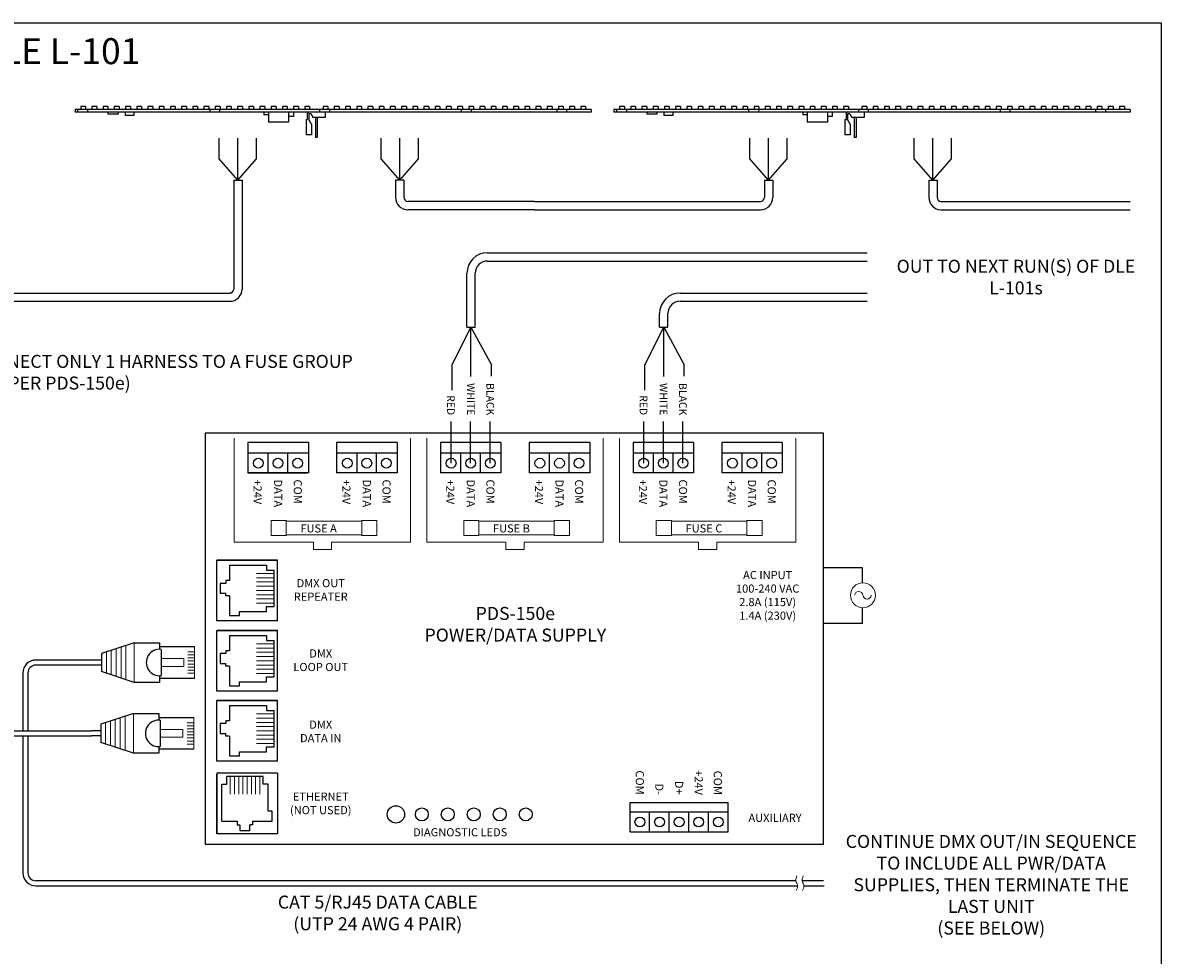
# Model space of a CAD drawing. Units: inches. Extents: x 34 to 55.8, y 6.6 to 23.3.
# Drawn here: x 44.9 to 55.8, y 14.3 to 23.3 of the extents above; entities that cross this region are included whole.
import ezdxf
from ezdxf.enums import TextEntityAlignment as Align

# ---------------------------------------------------------------- set-up
doc = ezdxf.new("R2010")
doc.units = ezdxf.units.IN
doc.header["$MEASUREMENT"] = 0

# ---------------------------------------------------------------- blocks, each defined once
blk = doc.blocks.new('A$C3A084BC8')
for p, q in [((0.051, 0.744), (0.051, 1.195)), ((0.459, 1.195), (0.459, 0.744)), ((0, 0.42), (0, 0.744)), ((0, 0.744), (0.085, 0.744)), ((0.036, 0.744), (0.085, 0.744)), ((0.086, 0.764), (0.423, 0.764)), ((0.425, 0.744), (0.474, 0.744)), ((0.425, 0.744), (0.51, 0.744)), ((0.51, 0.744), (0.51, 0.42)), ((0, 0.42), (0.138, 0)), ((0.51, 0.42), (0.372, 0)), ((0.138, 0), (0.372, 0))]:
    blk.add_line(p, q)
at = {"lineweight": 13}
for p, q in [((0.051, 1.195), (0.459, 1.195)), ((0.118, 1.195), (0.118, 1.109)), ((0.157, 1.195), (0.157, 1.109)), ((0.196, 1.195), (0.196, 1.109)), ((0.235, 1.195), (0.235, 1.109)), ((0.274, 1.195), (0.274, 1.109)), ((0.314, 1.195), (0.314, 1.109)), ((0.353, 1.195), (0.353, 1.109)), ((0.392, 1.195), (0.392, 1.109)), ((0, 0.42), (0.51, 0.42)), ((0.035, 0.312), (0.475, 0.312)), ((0.056, 0.25), (0.454, 0.25)), ((0.076, 0.187), (0.434, 0.187)), ((0.097, 0.125), (0.413, 0.125)), ((0.117, 0.062), (0.393, 0.062))]:
    blk.add_line(p, q, dxfattribs=at)
blk.add_lwpolyline([(0.205, 1.055), (0.304, 1.055), (0.304, 0.764), (0.205, 0.764)], close=True, dxfattribs=at)
blk.add_arc((0.255, 0.744), 0.17, 173.2113, 6.7887)
blk = doc.blocks.new('A$C01BE7C4D')
for p, q in [((0.112, 2.734), (0.687, 2.734)), ((0.112, 2.159), (0.112, 2.734)), ((0.234, 2.686), (0.234, 2.537)), ((0.234, 2.686), (0.592, 2.686)), ((0.592, 2.686), (0.592, 2.638)), ((0.592, 2.638), (0.663, 2.638)), ((0.663, 2.289), (0.663, 2.638)), ((9.216, 2.159), (9.216, 2.734)), ((9.216, 2.734), (9.791, 2.734)), ((9.337, 2.686), (9.337, 2.537)), ((9.337, 2.686), (9.695, 2.686)), ((9.695, 2.686), (9.695, 2.638)), ((9.695, 2.638), (9.767, 2.638)), ((9.767, 2.289), (9.767, 2.638)), ((0.234, 2.537), (0.199, 2.537)), ((0.199, 2.537), (0.199, 2.511)), ((9.302, 2.537), (9.302, 2.511)), ((9.337, 2.537), (9.302, 2.537)), ((0.199, 2.511), (0.144, 2.511)), ((0.144, 2.511), (0.144, 2.416)), ((0.144, 2.416), (0.199, 2.416)), ((0.199, 2.39), (0.199, 2.416)), ((9.248, 2.511), (9.248, 2.416)), ((9.302, 2.511), (9.248, 2.511)), ((9.248, 2.416), (9.302, 2.416)), ((9.302, 2.39), (9.302, 2.416)), ((0.234, 2.39), (0.199, 2.39)), ((0.234, 2.39), (0.234, 2.2)), ((9.337, 2.39), (9.302, 2.39)), ((9.337, 2.39), (9.337, 2.2)), ((0.234, 2.2), (0.332, 2.2)), ((0.332, 2.241), (0.592, 2.241)), ((0.332, 2.2), (0.332, 2.241)), ((0.592, 2.241), (0.592, 2.289)), ((0.592, 2.289), (0.663, 2.289)), ((9.337, 2.2), (9.435, 2.2)), ((9.435, 2.241), (9.695, 2.241)), ((9.435, 2.2), (9.435, 2.241)), ((9.695, 2.289), (9.767, 2.289)), ((9.695, 2.241), (9.695, 2.289)), ((0.112, 2.057), (0.687, 2.057)), ((0.112, 1.482), (0.112, 2.057)), ((0.234, 2.009), (0.234, 1.86)), ((0.234, 2.009), (0.592, 2.009)), ((0.592, 2.009), (0.592, 1.962)), ((9.216, 1.482), (9.216, 2.057)), ((9.216, 2.057), (9.791, 2.057)), ((9.337, 2.009), (9.695, 2.009)), ((9.337, 2.009), (9.337, 1.86)), ((9.695, 2.009), (9.695, 1.962)), ((0.592, 1.962), (0.663, 1.962)), ((0.663, 1.612), (0.663, 1.962)), ((9.695, 1.962), (9.767, 1.962)), ((9.767, 1.612), (9.767, 1.962)), ((0.199, 1.835), (0.144, 1.835)), ((0.144, 1.835), (0.144, 1.739)), ((0.234, 1.86), (0.199, 1.86)), ((0.199, 1.86), (0.199, 1.835)), ((9.248, 1.835), (9.248, 1.739)), ((9.302, 1.835), (9.248, 1.835)), ((9.302, 1.86), (9.302, 1.835)), ((9.337, 1.86), (9.302, 1.86)), ((0.144, 1.739), (0.199, 1.739)), ((0.199, 1.714), (0.199, 1.739)), ((0.234, 1.714), (0.199, 1.714)), ((0.234, 1.714), (0.234, 1.524)), ((9.248, 1.739), (9.302, 1.739)), ((9.302, 1.714), (9.302, 1.739)), ((9.337, 1.714), (9.302, 1.714)), ((9.337, 1.714), (9.337, 1.524)), ((0.332, 1.524), (0.332, 1.564)), ((0.332, 1.564), (0.592, 1.564)), ((0.592, 1.612), (0.663, 1.612)), ((0.592, 1.564), (0.592, 1.612)), ((9.435, 1.564), (9.695, 1.564)), ((9.435, 1.524), (9.435, 1.564)), ((9.695, 1.564), (9.695, 1.612)), ((9.695, 1.612), (9.767, 1.612)), ((0.234, 1.524), (0.332, 1.524)), ((9.337, 1.524), (9.435, 1.524)), ((0.112, 0.808), (0.112, 1.383)), ((0.112, 1.383), (0.687, 1.383)), ((0.234, 1.335), (0.234, 1.186)), ((0.234, 1.335), (0.592, 1.335)), ((0.592, 1.335), (0.592, 1.288)), ((9.216, 0.808), (9.216, 1.383)), ((9.216, 1.383), (9.791, 1.383)), ((9.337, 1.335), (9.337, 1.186)), ((9.337, 1.335), (9.695, 1.335)), ((9.695, 1.335), (9.695, 1.288)), ((0.592, 1.288), (0.663, 1.288)), ((0.663, 0.938), (0.663, 1.288)), ((9.695, 1.288), (9.767, 1.288)), ((9.767, 0.938), (9.767, 1.288)), ((0.144, 1.161), (0.144, 1.065)), ((0.199, 1.161), (0.144, 1.161)), ((0.234, 1.186), (0.199, 1.186)), ((0.199, 1.186), (0.199, 1.161)), ((9.302, 1.161), (9.248, 1.161)), ((9.248, 1.161), (9.248, 1.065)), ((9.302, 1.186), (9.302, 1.161)), ((9.337, 1.186), (9.302, 1.186)), ((0.144, 1.065), (0.199, 1.065)), ((0.199, 1.04), (0.199, 1.065)), ((0.234, 1.04), (0.199, 1.04)), ((0.234, 1.04), (0.234, 0.85)), ((9.248, 1.065), (9.302, 1.065)), ((9.302, 1.04), (9.302, 1.065)), ((9.337, 1.04), (9.302, 1.04)), ((9.337, 1.04), (9.337, 0.85)), ((0.332, 0.89), (0.592, 0.89)), ((0.332, 0.85), (0.332, 0.89)), ((0.592, 0.89), (0.592, 0.938)), ((0.592, 0.938), (0.663, 0.938)), ((9.435, 0.89), (9.695, 0.89)), ((9.435, 0.85), (9.435, 0.89)), ((9.695, 0.938), (9.767, 0.938)), ((9.695, 0.89), (9.695, 0.938)), ((0.234, 0.85), (0.332, 0.85)), ((9.337, 0.85), (9.435, 0.85)), ((0.112, 0.1), (0.112, 0.675)), ((9.216, 0.1), (9.216, 0.675)), ((0.16, 0.221), (0.16, 0.579)), ((0.16, 0.579), (0.208, 0.579)), ((0.557, 0.651), (0.208, 0.651)), ((0.208, 0.579), (0.208, 0.651)), ((0.557, 0.579), (0.557, 0.651)), ((0.605, 0.579), (0.557, 0.579)), ((0.605, 0.319), (0.605, 0.579)), ((9.264, 0.221), (9.264, 0.579)), ((9.264, 0.579), (9.312, 0.579)), ((9.661, 0.651), (9.312, 0.651)), ((9.312, 0.579), (9.312, 0.651)), ((9.661, 0.579), (9.661, 0.651)), ((9.709, 0.579), (9.661, 0.579)), ((9.709, 0.319), (9.709, 0.579)), ((0.16, 0.221), (0.31, 0.221)), ((0.31, 0.221), (0.31, 0.186)), ((0.456, 0.221), (0.456, 0.186)), ((0.456, 0.221), (0.646, 0.221)), ((0.646, 0.319), (0.605, 0.319)), ((0.646, 0.221), (0.646, 0.319)), ((9.264, 0.221), (9.413, 0.221)), ((9.413, 0.221), (9.413, 0.186)), ((9.559, 0.221), (9.749, 0.221)), ((9.559, 0.221), (9.559, 0.186)), ((9.749, 0.319), (9.709, 0.319)), ((9.749, 0.221), (9.749, 0.319)), ((0.31, 0.186), (0.335, 0.186)), ((0.335, 0.186), (0.335, 0.132)), ((0.335, 0.132), (0.431, 0.132)), ((0.456, 0.186), (0.431, 0.186)), ((0.431, 0.132), (0.431, 0.186)), ((9.413, 0.186), (9.438, 0.186)), ((9.438, 0.186), (9.438, 0.132)), ((9.438, 0.132), (9.534, 0.132)), ((9.534, 0.132), (9.534, 0.186)), ((9.559, 0.186), (9.534, 0.186)), ((0.687, 0.1), (0.112, 0.1)), ((9.791, 0.1), (9.216, 0.1))]:
    blk.add_line(p, q)
at = {"color": 7, "linetype": 'Continuous'}
for p, q in [((0.696, 2.734), (0.112, 2.734)), ((0.112, 2.151), (0.112, 2.734)), ((0.696, 2.151), (0.696, 2.734)), ((9.216, 2.151), (9.216, 2.734)), ((9.799, 2.734), (9.216, 2.734)), ((9.799, 2.151), (9.799, 2.734)), ((0.696, 2.151), (0.112, 2.151)), ((9.799, 2.151), (9.216, 2.151)), ((0.696, 2.057), (0.112, 2.057)), ((0.112, 1.474), (0.112, 2.057)), ((0.696, 1.474), (0.696, 2.057)), ((9.216, 1.474), (9.216, 2.057)), ((9.799, 2.057), (9.216, 2.057)), ((9.799, 1.474), (9.799, 2.057)), ((0.696, 1.474), (0.112, 1.474)), ((9.799, 1.474), (9.216, 1.474)), ((0.112, 0.8), (0.112, 1.383)), ((0.696, 1.383), (0.112, 1.383)), ((0.696, 0.8), (0.696, 1.383)), ((9.216, 0.8), (9.216, 1.383)), ((9.799, 1.383), (9.216, 1.383)), ((9.799, 0.8), (9.799, 1.383)), ((0.696, 0.8), (0.112, 0.8)), ((9.799, 0.8), (9.216, 0.8)), ((0.112, 0.683), (0.112, 0.1)), ((0.696, 0.683), (0.112, 0.683)), ((0.696, 0.683), (0.696, 0.1)), ((9.216, 0.683), (9.216, 0.1)), ((9.799, 0.683), (9.216, 0.683)), ((9.799, 0.683), (9.799, 0.1)), ((0.696, 0.1), (0.112, 0.1)), ((9.799, 0.1), (9.216, 0.1))]:
    blk.add_line(p, q, dxfattribs=at)
at = {"lineweight": 13}
for p, q in [((0.663, 2.605), (0.496, 2.605)), ((0.663, 2.564), (0.496, 2.564)), ((0.663, 2.524), (0.496, 2.524)), ((9.767, 2.605), (9.599, 2.605)), ((9.767, 2.564), (9.599, 2.564)), ((9.767, 2.524), (9.599, 2.524)), ((0.663, 2.483), (0.496, 2.483)), ((0.663, 2.442), (0.496, 2.442)), ((9.767, 2.483), (9.599, 2.483)), ((9.767, 2.442), (9.599, 2.442)), ((0.663, 2.401), (0.496, 2.401)), ((0.663, 2.361), (0.496, 2.361)), ((0.663, 2.32), (0.496, 2.32)), ((9.767, 2.401), (9.599, 2.401)), ((9.767, 2.361), (9.599, 2.361)), ((9.767, 2.32), (9.599, 2.32)), ((0.663, 1.928), (0.496, 1.928)), ((0.663, 1.888), (0.496, 1.888)), ((9.767, 1.928), (9.599, 1.928)), ((9.767, 1.888), (9.599, 1.888)), ((0.663, 1.847), (0.496, 1.847)), ((0.663, 1.806), (0.496, 1.806)), ((0.663, 1.765), (0.496, 1.765)), ((9.767, 1.847), (9.599, 1.847)), ((9.767, 1.806), (9.599, 1.806)), ((9.767, 1.765), (9.599, 1.765)), ((0.663, 1.725), (0.496, 1.725)), ((0.663, 1.684), (0.496, 1.684)), ((9.767, 1.725), (9.599, 1.725)), ((9.767, 1.684), (9.599, 1.684)), ((0.663, 1.643), (0.496, 1.643)), ((9.767, 1.643), (9.599, 1.643)), ((0.663, 1.254), (0.496, 1.254)), ((0.663, 1.214), (0.496, 1.214)), ((9.767, 1.254), (9.599, 1.254)), ((9.767, 1.214), (9.599, 1.214)), ((0.663, 1.173), (0.496, 1.173)), ((0.663, 1.132), (0.496, 1.132)), ((9.767, 1.173), (9.599, 1.173)), ((9.767, 1.132), (9.599, 1.132)), ((0.663, 1.091), (0.496, 1.091)), ((0.663, 1.051), (0.496, 1.051)), ((0.663, 1.01), (0.496, 1.01)), ((9.767, 1.091), (9.599, 1.091)), ((9.767, 1.051), (9.599, 1.051)), ((9.767, 1.01), (9.599, 1.01)), ((0.663, 0.969), (0.496, 0.969)), ((9.767, 0.969), (9.599, 0.969)), ((0.241, 0.651), (0.241, 0.483)), ((0.282, 0.651), (0.282, 0.483)), ((0.323, 0.651), (0.323, 0.483)), ((0.364, 0.651), (0.364, 0.483)), ((0.404, 0.651), (0.404, 0.483)), ((0.445, 0.651), (0.445, 0.483)), ((0.486, 0.651), (0.486, 0.483)), ((0.527, 0.651), (0.527, 0.483)), ((9.345, 0.651), (9.345, 0.483)), ((9.386, 0.651), (9.386, 0.483)), ((9.426, 0.651), (9.426, 0.483)), ((9.467, 0.651), (9.467, 0.483)), ((9.508, 0.651), (9.508, 0.483)), ((9.549, 0.651), (9.549, 0.483)), ((9.589, 0.651), (9.589, 0.483)), ((9.63, 0.651), (9.63, 0.483))]:
    blk.add_line(p, q, dxfattribs=at)
blk = doc.blocks.new('A$C194769B3')
blk.add_blockref('A$C01BE7C4D', (0, 0))

msp = doc.modelspace()

# ---------------------------------------------------------------- linework, layer by layer
for p, q in [((34.01, 23.259), (55.825, 23.259)), ((55.825, 23.259), (55.825, 6.638)), ((46.757, 21.95), (46.757, 22.15)), ((47.117, 21.95), (47.117, 22.15)), ((48.315, 21.95), (48.315, 22.15)), ((48.675, 21.95), (48.675, 22.15)), ((51.866, 21.95), (51.866, 22.15)), ((52.226, 21.95), (52.226, 22.15)), ((53.448, 21.95), (53.448, 22.15)), ((53.808, 21.95), (53.808, 22.15)), ((46.937, 21.745), (46.757, 21.95)), ((46.937, 21.745), (47.117, 21.95)), ((48.495, 21.745), (48.315, 21.95)), ((48.495, 21.745), (48.675, 21.95)), ((52.046, 21.745), (51.866, 21.95)), ((52.046, 21.745), (52.226, 21.95)), ((53.628, 21.745), (53.448, 21.95)), ((53.628, 21.745), (53.808, 21.95)), ((46.897, 21.745), (46.897, 21.578)), ((46.897, 21.745), (46.977, 21.745)), ((46.977, 21.745), (46.977, 21.578)), ((48.535, 21.745), (48.455, 21.745)), ((48.455, 21.745), (48.455, 21.578)), ((48.535, 21.745), (48.535, 21.578)), ((52.006, 21.745), (52.086, 21.745)), ((52.006, 21.745), (52.006, 21.578)), ((52.086, 21.745), (52.086, 21.578)), ((53.588, 21.745), (53.668, 21.745)), ((53.588, 21.745), (53.588, 21.578)), ((53.588, 21.745), (53.588, 21.578)), ((53.668, 21.745), (53.668, 21.578)), ((46.897, 21.578), (46.897, 21.325)), ((46.977, 21.578), (46.977, 21.325)), ((48.983, 21.54), (48.573, 21.54)), ((49.791, 21.54), (48.983, 21.54)), ((49.791, 21.54), (51.968, 21.54)), ((53.706, 21.54), (55.194, 21.54)), ((55.194, 21.54), (55.526, 21.54)), ((48.983, 21.46), (48.573, 21.46)), ((49.791, 21.46), (48.983, 21.46)), ((49.791, 21.46), (51.968, 21.46)), ((53.706, 21.46), (55.194, 21.46)), ((55.194, 21.46), (55.526, 21.46)), ((46.897, 21.325), (46.897, 20.696)), ((46.977, 21.325), (46.977, 20.696)), ((49.34, 21.046), (51.517, 21.046)), ((51.517, 21.046), (52.996, 21.046)), ((49.34, 20.966), (51.517, 20.966)), ((51.517, 20.966), (52.996, 20.966)), ((49.141, 20.328), (49.141, 20.848)), ((49.222, 20.328), (49.222, 20.848)), ((42.09, 20.658), (45.384, 20.658)), ((45.384, 20.658), (46.859, 20.658)), ((51.194, 20.658), (52.996, 20.658)), ((42.09, 20.578), (45.384, 20.578)), ((45.384, 20.578), (46.859, 20.578)), ((51.194, 20.578), (52.996, 20.578)), ((50.996, 20.328), (50.996, 20.46)), ((51.076, 20.328), (51.076, 20.46)), ((49.141, 20.328), (49.222, 20.328)), ((49.181, 20.328), (49.379, 19.966)), ((49.181, 19.855), (49.181, 20.328)), ((50.996, 20.328), (51.076, 20.328)), ((51.036, 20.328), (51.233, 19.966)), ((51.036, 19.855), (51.036, 20.328)), ((49.379, 19.859), (49.379, 19.966)), ((51.233, 19.859), (51.233, 19.966)), ((49.178, 19.02), (49.178, 19.422)), ((49.367, 19.02), (49.367, 19.422)), ((51.033, 19.02), (51.033, 19.422)), ((51.221, 19.02), (51.221, 19.422)), ((47.033, 19.218), (47.033, 18.926)), ((47.616, 19.115), (47.033, 19.115)), ((47.23, 18.926), (47.23, 19.115)), ((47.419, 18.926), (47.419, 19.115)), ((48.47, 19.115), (47.887, 19.115)), ((48.084, 18.926), (48.084, 19.115)), ((48.273, 18.926), (48.273, 19.115)), ((49.47, 19.115), (48.887, 19.115)), ((49.084, 18.926), (49.084, 19.115)), ((49.273, 18.926), (49.273, 19.115)), ((50.324, 19.115), (49.741, 19.115)), ((49.938, 18.926), (49.938, 19.115)), ((50.127, 18.926), (50.127, 19.115)), ((51.324, 19.115), (50.741, 19.115)), ((50.938, 18.926), (50.938, 19.115)), ((51.127, 18.926), (51.127, 19.115)), ((52.178, 19.115), (51.595, 19.115)), ((51.792, 18.926), (51.792, 19.115)), ((51.981, 18.926), (51.981, 19.115)), ((47.033, 18.926), (47.599, 18.926)), ((47.041, 18.926), (47.607, 18.926)), ((52.95, 18.013), (52.573, 18.013)), ((52.95, 17.868), (52.95, 18.013)), ((52.95, 17.478), (52.95, 17.628)), ((52.95, 17.478), (52.573, 17.478)), ((45.536, 17.125), (44.992, 17.125)), ((45.625, 17.125), (45.536, 17.125)), ((45.625, 17.125), (45.625, 17.076)), ((44.867, 17), (44.867, 16.443)), ((44.915, 17), (44.915, 16.443)), ((45.536, 17.076), (44.992, 17.076)), ((45.625, 17.076), (45.536, 17.076)), ((45.617, 16.443), (45.527, 16.443)), ((45.617, 16.443), (45.617, 16.394)), ((44.867, 16.394), (44.867, 15.077)), ((44.915, 16.394), (44.915, 15.077)), ((45.617, 16.394), (45.527, 16.394)), ((50.713, 15.47), (50.713, 15.753)), ((51.657, 15.47), (51.657, 15.753)), ((51.657, 15.659), (50.713, 15.659)), ((50.901, 15.47), (50.901, 15.659)), ((51.09, 15.47), (51.09, 15.659)), ((51.279, 15.47), (51.279, 15.659)), ((51.468, 15.47), (51.468, 15.659))]:
    msp.add_line(p, q)
at = {"color": 7}
for p, q in [((50.339, 22.424), (45.37, 22.424)), ((45.37, 22.424), (45.37, 22.399)), ((50.339, 22.399), (45.37, 22.399)), ((45.395, 22.424), (45.395, 22.399)), ((45.425, 22.454), (45.425, 22.424)), ((45.471, 22.454), (45.425, 22.454)), ((45.471, 22.454), (45.471, 22.424)), ((45.491, 22.424), (45.491, 22.399)), ((45.533, 22.454), (45.533, 22.424)), ((45.579, 22.454), (45.533, 22.454)), ((45.579, 22.454), (45.579, 22.424)), ((45.641, 22.454), (45.641, 22.424)), ((45.687, 22.454), (45.641, 22.454)), ((45.687, 22.454), (45.687, 22.424)), ((45.687, 22.399), (45.687, 22.381)), ((45.784, 22.381), (45.687, 22.381)), ((45.748, 22.454), (45.748, 22.424)), ((45.795, 22.454), (45.748, 22.454)), ((45.784, 22.399), (45.784, 22.381)), ((45.795, 22.454), (45.795, 22.424)), ((45.852, 22.399), (45.852, 22.368)), ((45.937, 22.368), (45.852, 22.368)), ((45.856, 22.454), (45.856, 22.424)), ((45.903, 22.454), (45.856, 22.454)), ((45.903, 22.454), (45.903, 22.424)), ((45.937, 22.399), (45.937, 22.368)), ((45.964, 22.454), (45.964, 22.424)), ((46.011, 22.454), (45.964, 22.454)), ((46.011, 22.454), (46.011, 22.424)), ((46.072, 22.454), (46.072, 22.424)), ((46.119, 22.454), (46.072, 22.454)), ((46.119, 22.454), (46.119, 22.424)), ((46.18, 22.454), (46.18, 22.424)), ((46.226, 22.454), (46.18, 22.454)), ((46.226, 22.454), (46.226, 22.424)), ((46.288, 22.454), (46.288, 22.424)), ((46.334, 22.454), (46.288, 22.454)), ((46.334, 22.454), (46.334, 22.424)), ((46.396, 22.454), (46.396, 22.424)), ((46.442, 22.454), (46.396, 22.454)), ((46.442, 22.454), (46.442, 22.424)), ((46.503, 22.454), (46.503, 22.424)), ((46.55, 22.454), (46.503, 22.454)), ((46.55, 22.454), (46.55, 22.424)), ((46.611, 22.454), (46.611, 22.424)), ((46.658, 22.454), (46.611, 22.454)), ((46.658, 22.454), (46.658, 22.424)), ((46.666, 22.424), (46.666, 22.399)), ((46.719, 22.454), (46.719, 22.424)), ((46.766, 22.454), (46.719, 22.454)), ((46.761, 22.424), (46.761, 22.399)), ((46.766, 22.454), (46.766, 22.424)), ((46.827, 22.454), (46.827, 22.424)), ((46.873, 22.454), (46.827, 22.454)), ((46.873, 22.454), (46.873, 22.424)), ((46.981, 22.454), (46.935, 22.454)), ((46.935, 22.454), (46.935, 22.424)), ((46.981, 22.454), (46.981, 22.424)), ((47.043, 22.454), (47.043, 22.424)), ((47.089, 22.454), (47.043, 22.454)), ((47.089, 22.454), (47.089, 22.424)), ((47.15, 22.454), (47.15, 22.424)), ((47.197, 22.454), (47.15, 22.454)), ((47.188, 22.399), (47.188, 22.374)), ((47.231, 22.374), (47.188, 22.374)), ((47.197, 22.454), (47.197, 22.424)), ((47.231, 22.399), (47.231, 22.304)), ((47.258, 22.454), (47.258, 22.424)), ((47.305, 22.454), (47.258, 22.454)), ((47.305, 22.454), (47.305, 22.424)), ((47.366, 22.454), (47.366, 22.424)), ((47.413, 22.454), (47.366, 22.454)), ((47.413, 22.454), (47.413, 22.424)), ((47.425, 22.399), (47.425, 22.304)), ((47.472, 22.357), (47.425, 22.357)), ((47.472, 22.399), (47.472, 22.357)), ((47.474, 22.454), (47.474, 22.424)), ((47.52, 22.454), (47.474, 22.454)), ((47.52, 22.454), (47.52, 22.424)), ((47.582, 22.454), (47.582, 22.424)), ((47.628, 22.454), (47.582, 22.454)), ((47.605, 22.381), (47.605, 22.328)), ((47.62, 22.381), (47.62, 22.328)), ((47.635, 22.399), (47.623, 22.399)), ((47.642, 22.384), (47.623, 22.384)), ((47.628, 22.454), (47.628, 22.424)), ((47.642, 22.384), (47.66, 22.346)), ((47.723, 22.424), (47.723, 22.399)), ((47.757, 22.454), (47.757, 22.424)), ((47.804, 22.454), (47.757, 22.454)), ((47.779, 22.399), (47.779, 22.346)), ((47.804, 22.454), (47.804, 22.424)), ((47.819, 22.424), (47.819, 22.399)), ((47.865, 22.454), (47.865, 22.424)), ((47.912, 22.454), (47.865, 22.454)), ((47.912, 22.454), (47.912, 22.424)), ((47.973, 22.454), (47.973, 22.424)), ((48.019, 22.454), (47.973, 22.454)), ((48.019, 22.454), (48.019, 22.424)), ((48.081, 22.454), (48.081, 22.424)), ((48.127, 22.454), (48.081, 22.454)), ((48.127, 22.454), (48.127, 22.424)), ((48.189, 22.454), (48.189, 22.424)), ((48.235, 22.454), (48.189, 22.454)), ((48.235, 22.454), (48.235, 22.424)), ((48.296, 22.454), (48.296, 22.424)), ((48.343, 22.454), (48.296, 22.454)), ((48.343, 22.454), (48.343, 22.424)), ((48.404, 22.454), (48.404, 22.424)), ((48.451, 22.454), (48.404, 22.454)), ((48.451, 22.454), (48.451, 22.424)), ((48.512, 22.454), (48.512, 22.424)), ((48.559, 22.454), (48.512, 22.454)), ((48.559, 22.454), (48.559, 22.424)), ((48.62, 22.454), (48.62, 22.424)), ((48.666, 22.454), (48.62, 22.454)), ((48.666, 22.454), (48.666, 22.424)), ((48.728, 22.454), (48.728, 22.424)), ((48.774, 22.454), (48.728, 22.454)), ((48.774, 22.454), (48.774, 22.424)), ((48.836, 22.454), (48.836, 22.424)), ((48.882, 22.454), (48.836, 22.454)), ((48.882, 22.454), (48.882, 22.424)), ((48.943, 22.454), (48.943, 22.424)), ((48.99, 22.454), (48.943, 22.454)), ((48.99, 22.454), (48.99, 22.424)), ((49.051, 22.454), (49.051, 22.424)), ((49.098, 22.454), (49.051, 22.454)), ((49.087, 22.424), (49.087, 22.399)), ((49.098, 22.454), (49.098, 22.424)), ((49.159, 22.454), (49.159, 22.424)), ((49.206, 22.454), (49.159, 22.454)), ((49.182, 22.424), (49.182, 22.399)), ((49.206, 22.454), (49.206, 22.424)), ((49.267, 22.454), (49.267, 22.424)), ((49.313, 22.454), (49.267, 22.454)), ((49.313, 22.454), (49.313, 22.424)), ((49.375, 22.454), (49.375, 22.424)), ((49.421, 22.454), (49.375, 22.454)), ((49.421, 22.454), (49.421, 22.424)), ((49.483, 22.454), (49.483, 22.424)), ((49.529, 22.454), (49.483, 22.454)), ((49.529, 22.454), (49.529, 22.424)), ((49.59, 22.454), (49.59, 22.424)), ((49.637, 22.454), (49.59, 22.454)), ((49.637, 22.454), (49.637, 22.424)), ((49.698, 22.454), (49.698, 22.424)), ((49.745, 22.454), (49.698, 22.454)), ((49.745, 22.454), (49.745, 22.424)), ((49.806, 22.454), (49.806, 22.424)), ((49.853, 22.454), (49.806, 22.454)), ((49.853, 22.454), (49.853, 22.424)), ((49.914, 22.454), (49.914, 22.424)), ((49.961, 22.454), (49.914, 22.454)), ((49.961, 22.454), (49.961, 22.424)), ((50.007, 22.424), (50.007, 22.399)), ((50.022, 22.454), (50.022, 22.424)), ((50.068, 22.454), (50.022, 22.454)), ((50.068, 22.454), (50.068, 22.424)), ((50.102, 22.424), (50.102, 22.399)), ((50.13, 22.454), (50.13, 22.424)), ((50.176, 22.454), (50.13, 22.454)), ((50.176, 22.454), (50.176, 22.424)), ((50.238, 22.454), (50.238, 22.424)), ((50.284, 22.454), (50.238, 22.454)), ((50.284, 22.454), (50.284, 22.424)), ((50.339, 22.424), (50.339, 22.399)), ((50.557, 22.424), (50.557, 22.399)), ((55.526, 22.424), (50.557, 22.424)), ((55.526, 22.399), (50.557, 22.399)), ((50.582, 22.424), (50.582, 22.399)), ((50.658, 22.454), (50.612, 22.454)), ((50.612, 22.454), (50.612, 22.424)), ((50.658, 22.454), (50.658, 22.424)), ((50.677, 22.424), (50.677, 22.399)), ((50.766, 22.454), (50.72, 22.454)), ((50.72, 22.454), (50.72, 22.424)), ((50.766, 22.454), (50.766, 22.424)), ((50.874, 22.454), (50.827, 22.454)), ((50.827, 22.454), (50.827, 22.424)), ((50.874, 22.454), (50.874, 22.424)), ((50.874, 22.399), (50.874, 22.381)), ((50.971, 22.381), (50.874, 22.381)), ((50.982, 22.454), (50.935, 22.454)), ((50.935, 22.454), (50.935, 22.424)), ((50.971, 22.399), (50.971, 22.381)), ((50.982, 22.454), (50.982, 22.424)), ((51.039, 22.399), (51.039, 22.368)), ((51.123, 22.368), (51.039, 22.368)), ((51.09, 22.454), (51.043, 22.454)), ((51.043, 22.454), (51.043, 22.424)), ((51.09, 22.454), (51.09, 22.424)), ((51.123, 22.399), (51.123, 22.368)), ((51.197, 22.454), (51.151, 22.454)), ((51.151, 22.454), (51.151, 22.424)), ((51.197, 22.454), (51.197, 22.424)), ((51.305, 22.454), (51.259, 22.454)), ((51.259, 22.454), (51.259, 22.424)), ((51.305, 22.454), (51.305, 22.424)), ((51.413, 22.454), (51.367, 22.454)), ((51.367, 22.454), (51.367, 22.424)), ((51.413, 22.454), (51.413, 22.424)), ((51.521, 22.454), (51.474, 22.454)), ((51.474, 22.454), (51.474, 22.424)), ((51.521, 22.454), (51.521, 22.424)), ((51.629, 22.454), (51.582, 22.454)), ((51.582, 22.454), (51.582, 22.424)), ((51.629, 22.454), (51.629, 22.424)), ((51.737, 22.454), (51.69, 22.454)), ((51.69, 22.454), (51.69, 22.424)), ((51.737, 22.454), (51.737, 22.424)), ((51.844, 22.454), (51.798, 22.454)), ((51.798, 22.454), (51.798, 22.424)), ((51.844, 22.454), (51.844, 22.424)), ((51.853, 22.424), (51.853, 22.399)), ((51.952, 22.454), (51.906, 22.454)), ((51.906, 22.454), (51.906, 22.424)), ((51.948, 22.424), (51.948, 22.399)), ((51.952, 22.454), (51.952, 22.424)), ((52.06, 22.454), (52.014, 22.454)), ((52.014, 22.454), (52.014, 22.424)), ((52.06, 22.454), (52.06, 22.424)), ((52.121, 22.454), (52.121, 22.424)), ((52.168, 22.454), (52.121, 22.454)), ((52.168, 22.454), (52.168, 22.424)), ((52.276, 22.454), (52.229, 22.454)), ((52.229, 22.454), (52.229, 22.424)), ((52.276, 22.454), (52.276, 22.424)), ((52.384, 22.454), (52.337, 22.454)), ((52.337, 22.454), (52.337, 22.424)), ((52.375, 22.399), (52.375, 22.374)), ((52.417, 22.374), (52.375, 22.374)), ((52.384, 22.454), (52.384, 22.424)), ((52.417, 22.399), (52.417, 22.304)), ((52.492, 22.454), (52.445, 22.454)), ((52.445, 22.454), (52.445, 22.424)), ((52.492, 22.454), (52.492, 22.424)), ((52.599, 22.454), (52.553, 22.454)), ((52.553, 22.454), (52.553, 22.424)), ((52.599, 22.454), (52.599, 22.424)), ((52.612, 22.399), (52.612, 22.304)), ((52.659, 22.357), (52.612, 22.357)), ((52.659, 22.399), (52.659, 22.357)), ((52.707, 22.454), (52.661, 22.454)), ((52.661, 22.454), (52.661, 22.424)), ((52.707, 22.454), (52.707, 22.424)), ((52.815, 22.454), (52.768, 22.454)), ((52.768, 22.454), (52.768, 22.424)), ((52.792, 22.381), (52.792, 22.328)), ((52.807, 22.381), (52.807, 22.328)), ((52.822, 22.399), (52.81, 22.399)), ((52.829, 22.384), (52.81, 22.384)), ((52.815, 22.454), (52.815, 22.424)), ((52.829, 22.384), (52.847, 22.346)), ((52.91, 22.424), (52.91, 22.399)), ((52.991, 22.454), (52.944, 22.454)), ((52.944, 22.454), (52.944, 22.424)), ((52.965, 22.399), (52.965, 22.346)), ((52.991, 22.454), (52.991, 22.424)), ((53.005, 22.424), (53.005, 22.399)), ((53.098, 22.454), (53.052, 22.454)), ((53.052, 22.454), (53.052, 22.424)), ((53.098, 22.454), (53.098, 22.424)), ((53.206, 22.454), (53.16, 22.454)), ((53.16, 22.454), (53.16, 22.424)), ((53.206, 22.454), (53.206, 22.424)), ((53.314, 22.454), (53.268, 22.454)), ((53.268, 22.454), (53.268, 22.424)), ((53.314, 22.454), (53.314, 22.424)), ((53.422, 22.454), (53.375, 22.454)), ((53.375, 22.454), (53.375, 22.424)), ((53.422, 22.454), (53.422, 22.424)), ((53.53, 22.454), (53.483, 22.454)), ((53.483, 22.454), (53.483, 22.424)), ((53.53, 22.454), (53.53, 22.424)), ((53.638, 22.454), (53.591, 22.454)), ((53.591, 22.454), (53.591, 22.424)), ((53.638, 22.454), (53.638, 22.424)), ((53.745, 22.454), (53.699, 22.454)), ((53.699, 22.454), (53.699, 22.424)), ((53.745, 22.454), (53.745, 22.424)), ((53.853, 22.454), (53.807, 22.454)), ((53.807, 22.454), (53.807, 22.424)), ((53.853, 22.454), (53.853, 22.424)), ((53.961, 22.454), (53.915, 22.454)), ((53.915, 22.454), (53.915, 22.424)), ((53.961, 22.454), (53.961, 22.424)), ((54.069, 22.454), (54.022, 22.454)), ((54.022, 22.454), (54.022, 22.424)), ((54.069, 22.454), (54.069, 22.424)), ((54.177, 22.454), (54.13, 22.454)), ((54.13, 22.454), (54.13, 22.424)), ((54.177, 22.454), (54.177, 22.424)), ((54.285, 22.454), (54.238, 22.454)), ((54.238, 22.454), (54.238, 22.424)), ((54.274, 22.424), (54.274, 22.399)), ((54.285, 22.454), (54.285, 22.424)), ((54.392, 22.454), (54.346, 22.454)), ((54.346, 22.454), (54.346, 22.424)), ((54.369, 22.424), (54.369, 22.399)), ((54.392, 22.454), (54.392, 22.424)), ((54.5, 22.454), (54.454, 22.454)), ((54.454, 22.454), (54.454, 22.424)), ((54.5, 22.454), (54.5, 22.424)), ((54.608, 22.454), (54.562, 22.454)), ((54.562, 22.454), (54.562, 22.424)), ((54.608, 22.454), (54.608, 22.424)), ((54.716, 22.454), (54.669, 22.454)), ((54.669, 22.454), (54.669, 22.424)), ((54.716, 22.454), (54.716, 22.424)), ((54.824, 22.454), (54.777, 22.454)), ((54.777, 22.454), (54.777, 22.424)), ((54.824, 22.454), (54.824, 22.424)), ((54.932, 22.454), (54.885, 22.454)), ((54.885, 22.454), (54.885, 22.424)), ((54.932, 22.454), (54.932, 22.424)), ((55.039, 22.454), (54.993, 22.454)), ((54.993, 22.454), (54.993, 22.424)), ((55.039, 22.454), (55.039, 22.424)), ((55.147, 22.454), (55.101, 22.454)), ((55.101, 22.454), (55.101, 22.424)), ((55.147, 22.454), (55.147, 22.424)), ((55.194, 22.424), (55.194, 22.399)), ((55.255, 22.454), (55.209, 22.454)), ((55.209, 22.454), (55.209, 22.424)), ((55.255, 22.454), (55.255, 22.424)), ((55.289, 22.424), (55.289, 22.399)), ((55.363, 22.454), (55.316, 22.454)), ((55.316, 22.454), (55.316, 22.424)), ((55.363, 22.454), (55.363, 22.424)), ((55.471, 22.454), (55.424, 22.454)), ((55.424, 22.454), (55.424, 22.424)), ((55.471, 22.454), (55.471, 22.424)), ((55.526, 22.424), (55.526, 22.399)), ((47.425, 22.304), (47.231, 22.304)), ((47.595, 22.328), (47.595, 22.182)), ((47.595, 22.328), (47.605, 22.328)), ((47.645, 22.283), (47.62, 22.328)), ((47.645, 22.283), (47.645, 22.182)), ((47.645, 22.283), (47.645, 22.182)), ((47.779, 22.346), (47.66, 22.346)), ((47.683, 22.346), (47.683, 22.156)), ((47.702, 22.346), (47.702, 22.156)), ((52.612, 22.304), (52.417, 22.304)), ((52.781, 22.328), (52.792, 22.328)), ((52.781, 22.328), (52.781, 22.182)), ((52.832, 22.283), (52.807, 22.328)), ((52.832, 22.283), (52.832, 22.182)), ((52.832, 22.283), (52.832, 22.182)), ((52.965, 22.346), (52.847, 22.346)), ((52.87, 22.346), (52.87, 22.156)), ((52.889, 22.346), (52.889, 22.156)), ((47.645, 22.182), (47.595, 22.182)), ((47.702, 22.156), (47.683, 22.156)), ((52.832, 22.182), (52.781, 22.182)), ((52.889, 22.156), (52.87, 22.156))]:
    msp.add_line(p, q, dxfattribs=at)
at = {"color": 1}
for p, q in [((46.937, 21.745), (46.937, 22.15)), ((48.495, 21.745), (48.495, 22.15)), ((52.046, 21.745), (52.046, 22.15)), ((53.628, 21.745), (53.628, 22.15)), ((48.999, 19.966), (49.181, 20.328)), ((50.853, 19.966), (51.036, 20.328)), ((48.999, 19.724), (48.999, 19.966)), ((50.853, 19.724), (50.853, 19.966)), ((48.99, 19.02), (48.99, 19.422)), ((50.844, 19.02), (50.844, 19.422))]:
    msp.add_line(p, q, dxfattribs=at)
at = {"color": 7, "linetype": 'Continuous'}
for p, q in [((52.573, 19.31), (46.622, 19.31)), ((46.622, 19.31), (46.622, 15.352)), ((52.573, 15.352), (52.573, 19.31)), ((47.616, 19.218), (47.033, 19.218)), ((47.616, 19.218), (47.616, 18.926)), ((47.887, 19.218), (47.887, 18.926)), ((48.47, 19.218), (47.887, 19.218)), ((48.47, 19.218), (48.47, 18.926)), ((48.887, 19.218), (48.887, 18.926)), ((49.47, 19.218), (48.887, 19.218)), ((49.47, 19.218), (49.47, 18.926)), ((49.741, 19.218), (49.741, 18.926)), ((50.324, 19.218), (49.741, 19.218)), ((50.324, 19.218), (50.324, 18.926)), ((50.741, 19.218), (50.741, 18.926)), ((51.324, 19.218), (50.741, 19.218)), ((51.324, 19.218), (51.324, 18.926)), ((51.595, 19.218), (51.595, 18.926)), ((52.178, 19.218), (51.595, 19.218)), ((52.178, 19.218), (52.178, 18.926)), ((47.616, 18.926), (47.033, 18.926)), ((48.47, 18.926), (47.887, 18.926)), ((49.47, 18.926), (48.887, 18.926)), ((50.324, 18.926), (49.741, 18.926)), ((51.324, 18.926), (50.741, 18.926)), ((52.178, 18.926), (51.595, 18.926)), ((50.713, 15.753), (51.657, 15.753)), ((50.713, 15.47), (51.657, 15.47)), ((46.622, 15.352), (52.573, 15.352))]:
    msp.add_line(p, q, dxfattribs=at)
at = {"lineweight": 13}
for p, q in [((46.903, 19.26), (46.903, 18.259)), ((48.599, 18.259), (48.599, 19.26)), ((48.757, 19.26), (48.757, 18.259)), ((50.454, 18.259), (50.454, 19.26)), ((50.611, 19.26), (50.611, 18.259)), ((52.308, 18.259), (52.308, 19.26)), ((46.903, 18.259), (47.664, 18.259)), ((47.664, 18.19), (47.664, 18.259)), ((47.838, 18.19), (47.838, 18.259)), ((47.838, 18.259), (48.599, 18.259)), ((48.757, 18.259), (49.518, 18.259)), ((49.518, 18.19), (49.518, 18.259)), ((49.693, 18.19), (49.693, 18.259)), ((49.693, 18.259), (50.454, 18.259)), ((50.611, 18.259), (51.372, 18.259)), ((51.372, 18.19), (51.372, 18.259)), ((51.547, 18.19), (51.547, 18.259)), ((51.547, 18.259), (52.308, 18.259)), ((47.664, 18.19), (47.838, 18.19)), ((49.518, 18.19), (49.693, 18.19)), ((51.372, 18.19), (51.547, 18.19))]:
    msp.add_line(p, q, dxfattribs=at)
for points in [[(47.257, 18.467), (47.402, 18.467), (47.402, 18.325), (47.257, 18.325)], [(47.402, 18.462), (48.129, 18.462), (48.129, 18.329), (47.402, 18.329)], [(48.129, 18.467), (48.274, 18.467), (48.274, 18.325), (48.129, 18.325)], [(49.111, 18.467), (49.256, 18.467), (49.256, 18.325), (49.111, 18.325)], [(49.256, 18.462), (49.983, 18.462), (49.983, 18.329), (49.256, 18.329)], [(49.983, 18.467), (50.128, 18.467), (50.128, 18.325), (49.983, 18.325)], [(50.965, 18.467), (51.11, 18.467), (51.11, 18.325), (50.965, 18.325)], [(51.11, 18.462), (51.837, 18.462), (51.837, 18.329), (51.11, 18.329)], [(51.837, 18.467), (51.983, 18.467), (51.983, 18.325), (51.837, 18.325)]]:
    msp.add_lwpolyline(points, close=True, dxfattribs=at)
for points in [[(43.606, 15.001), (44.015, 15.001, 0.414214), (44.091, 15.077), (44.091, 16.318, -0.414214), (44.216, 16.443), (45.527, 16.443)], [(43.624, 14.952), (44.015, 14.952, 0.414214), (44.14, 15.077), (44.14, 16.318, -0.414214), (44.216, 16.394), (45.527, 16.394)]]:
    msp.add_lwpolyline(points, format="xyb")
for points in [[(44.992, 15.001), (52.307, 15.001)], [(44.992, 14.952), (52.325, 14.952)], [(52.368, 15.001), (52.573, 15.001)], [(52.386, 14.952), (52.582, 14.952)]]:
    msp.add_lwpolyline(points)
for centre in [(47.135, 19.02), (47.324, 19.02), (47.513, 19.02), (47.99, 19.02), (48.178, 19.02), (48.367, 19.02), (48.99, 19.02), (49.178, 19.02), (49.367, 19.02), (49.844, 19.02), (50.033, 19.02), (50.221, 19.02), (50.844, 19.02), (51.033, 19.02), (51.221, 19.02), (51.698, 19.02), (51.887, 19.02), (52.075, 19.02), (50.807, 15.565), (50.996, 15.565), (51.185, 15.565), (51.373, 15.565), (51.562, 15.565)]:
    msp.add_circle(centre, 0.0472)
msp.add_circle((52.954, 17.748), 0.12, dxfattribs=at)
at = {"linetype": 'Continuous'}
for centre, radius in [((48.458, 15.639), 0.0833), ((48.708, 15.639), 0.0625), ((48.958, 15.639), 0.0625), ((49.208, 15.639), 0.0625), ((49.458, 15.639), 0.0625), ((49.708, 15.639), 0.0625)]:
    msp.add_circle(centre, radius, dxfattribs=at)
for centre, radius, start, end in [((48.573, 21.578), 0.118, 180, 270), ((48.573, 21.578), 0.0379, 180, 270), ((51.968, 21.578), 0.0379, 270, 0), ((51.968, 21.578), 0.118, 270, 0), ((53.706, 21.578), 0.118, 180, 270), ((53.706, 21.578), 0.0379, 180, 270), ((49.34, 20.848), 0.198, 90, 180), ((49.34, 20.848), 0.118, 90, 180), ((46.859, 20.696), 0.118, 270, 0), ((46.859, 20.696), 0.0379, 270, 0), ((51.194, 20.46), 0.198, 90, 180), ((51.194, 20.46), 0.118, 90, 180), ((44.992, 17), 0.125, 90, 180), ((44.992, 17), 0.0763, 90, 180), ((44.992, 15.077), 0.125, 180, 270), ((44.992, 15.077), 0.0763, 180, 270)]:
    msp.add_arc(centre, radius, start, end)
at = {"lineweight": 13}
for centre, radius, start, end in [((52.914, 17.745), 0.0399, 5.1746, 174.8254), ((52.994, 17.752), 0.0402, 185.5441, 354.4559)]:
    msp.add_arc(centre, radius, start, end, dxfattribs=at)
at = {"color": 7}
for points in [[(47.623, 22.399), (47.623, 22.399), (47.623, 22.399), (47.623, 22.399), (47.613, 22.399), (47.605, 22.391), (47.605, 22.381), (47.605, 22.381), (47.605, 22.381), (47.605, 22.381)], [(47.623, 22.384), (47.623, 22.384), (47.623, 22.384), (47.623, 22.384), (47.621, 22.384), (47.62, 22.383), (47.62, 22.381), (47.62, 22.381), (47.62, 22.381), (47.62, 22.381)], [(52.81, 22.399), (52.81, 22.399), (52.81, 22.399), (52.81, 22.399), (52.8, 22.399), (52.792, 22.391), (52.792, 22.381), (52.792, 22.381), (52.792, 22.381), (52.792, 22.381)], [(52.81, 22.384), (52.81, 22.384), (52.81, 22.384), (52.81, 22.384), (52.808, 22.384), (52.807, 22.383), (52.807, 22.381), (52.807, 22.381), (52.807, 22.381), (52.807, 22.381)]]:
    msp.add_open_spline(points, degree=3, knots=[0, 0, 0, 0, 1, 1, 1, 2, 2, 2, 3, 3, 3, 3], dxfattribs=at)
at = {"lineweight": 13}
for points in [[(52.319, 15.046), (52.311, 15.028), (52.298, 14.998), (52.335, 14.955), (52.32, 14.924), (52.311, 14.906)], [(52.38, 15.046), (52.372, 15.028), (52.359, 14.998), (52.396, 14.955), (52.381, 14.924), (52.372, 14.906)]]:
    msp.add_open_spline(points, degree=3, knots=[0, 0, 0, 0, 0.0539757, 0.0918701, 0.1464275, 0.1464275, 0.1464275, 0.1464275], dxfattribs=at)

# ---------------------------------------------------------------- block references
msp.add_blockref('A$C194769B3', (37.519, 15.352))
at = {"xscale": 0.75, "yscale": 0.75, "zscale": 0.75, "rotation": 270}
for p in [(45.625, 17.292), (45.617, 16.61)]:
    msp.add_blockref('A$C3A084BC8', p, dxfattribs=at)

# ---------------------------------------------------------------- texts
at = {"lineweight": 13}
for s, height, p in [('WHITE', 0.0738, (49.143, 19.48)), ('BLACK', 0.0738, (49.33, 19.48)), ('WHITE', 0.0738, (50.998, 19.48)), ('BLACK', 0.0738, (51.184, 19.48)), ('RED', 0.0738, (48.951, 19.482)), ('RED', 0.0738, (50.805, 19.482)), ('COM', 0.0781, (50.767, 15.829)), ('+24V', 0.0781, (51.334, 15.826)), ('COM', 0.0781, (51.518, 15.826)), ('D-', 0.0781, (50.955, 15.826)), ('D+', 0.0781, (51.146, 15.829))]:
    msp.add_text(s, height=height, rotation=270, dxfattribs=at).set_placement(p, align=Align.RIGHT)
for s, p in [('+24V', (47.088, 18.863)), ('DATA', (47.286, 18.863)), ('COM', (47.475, 18.863)), ('+24V', (47.943, 18.863)), ('DATA', (48.14, 18.863)), ('COM', (48.329, 18.863)), ('+24V', (48.943, 18.863)), ('DATA', (49.14, 18.863)), ('COM', (49.329, 18.863)), ('+24V', (49.797, 18.863)), ('DATA', (49.994, 18.863)), ('COM', (50.183, 18.863)), ('+24V', (50.797, 18.863)), ('DATA', (50.994, 18.863)), ('COM', (51.183, 18.863)), ('+24V', (51.651, 18.863)), ('DATA', (51.848, 18.863)), ('COM', (52.037, 18.863))]:
    msp.add_text(s, height=0.0781, rotation=270, dxfattribs=at).set_placement(p)
for s, p in [('FUSE A', (47.539, 18.353)), ('FUSE B', (49.393, 18.353)), ('FUSE C', (51.247, 18.353))]:
    msp.add_text(s, height=0.0781, dxfattribs=at).set_placement(p)
at = {"insert": (44.43, 23.111), "char_height": 0.125, "width": 2.14086, "attachment_point": 1}
msp.add_mtext('{\\H2x;DLE L-101}', dxfattribs=at)
at = {"lineweight": 13}
for s, insert, char_height, width, attachment_point in [('OUT TO NEXT RUN(S) OF DLE L-101s', (54.427, 20.978), 0.125, 2.64062, 2), ('{\\LCAUTION:} CONNECT ONLY 1 HARNESS TO A FUSE GROUP (2 HARNESSES PER PDS-150e)', (43.534, 20.062), 0.125, 4.53125, 1), ('AC INPUT\\P100-240 VAC\\P2.8A (115V)\\P1.4A (230V)', (52.037, 17.982), 0.07812, 0.92188, 2), ('DMX OUT\\PREPEATER', (47.735, 17.904), 0.0781, 0.66554, 2), ('PDS-150e\\PPOWER/DATA SUPPLY', (49.608, 17.636), 0.125, 2.14062, 2), ('DMX \\PLOOP OUT', (47.735, 17.227), 0.0781, 0.63037, 2), ('DMX \\PDATA IN', (47.735, 16.542), 0.0781, 0.53345, 2), ('ETHERNET\\P(NOT USED)', (47.735, 15.849), 0.0781, 0.74467, 2), ('AUXILIARY', (52.108, 15.645), 0.0781, 0.71164, 2), ('DIAGNOSTIC LEDS', (49.077, 15.506), 0.07812, 1.28361, 2), ('CONTINUE DMX OUT/IN SEQUENCE TO INCLUDE ALL PWR/DATA SUPPLIES, THEN TERMINATE THE LAST UNIT\\P(SEE BELOW)', (54.189, 15.441), 0.125, 2.82812, 2), ('CAT 5/RJ45 DATA CABLE\\P(UTP 24 AWG 4 PAIR)', (48.284, 14.857), 0.125, 2.64062, 2)]:
    msp.add_mtext(s, dxfattribs=dict(at, insert=insert, char_height=char_height, width=width, attachment_point=attachment_point))

doc.saveas('drawing.dxf')
